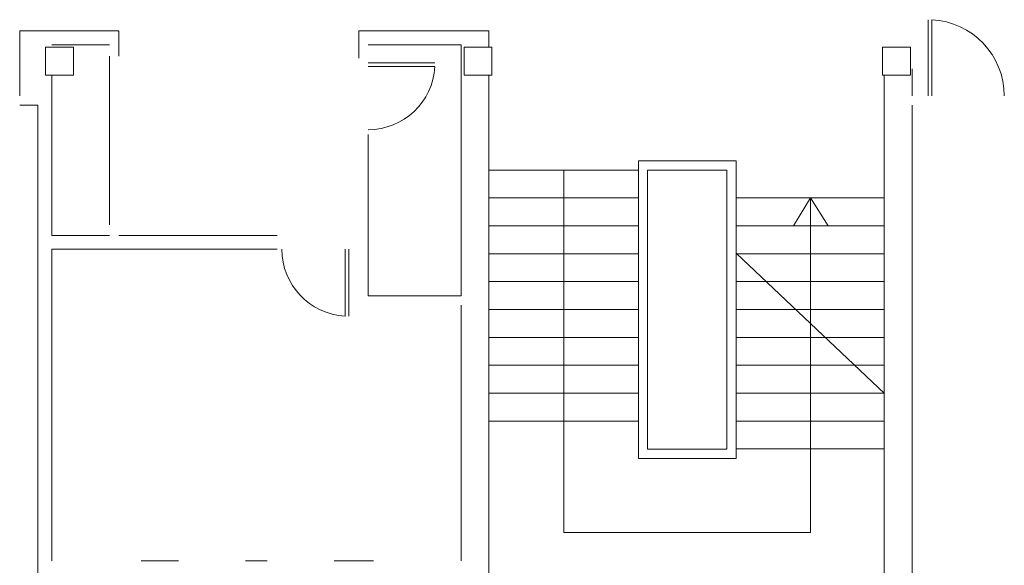
# Model space of a CAD drawing. Units: metres. Extents: x -45 to 421, y -7 to 24.
# Drawn here: x 334 to 345, y 2 to 8 of the extents above; entities that cross this region are included whole.
import ezdxf

# ---------------------------------------------------------------- set-up
doc = ezdxf.new("R2010")
doc.units = ezdxf.units.M
doc.layers.add('10_proyeccion fino', color=7, linetype='Continuous', lineweight=9)
doc.layers.add('49_estructura', color=171, linetype='Continuous', lineweight=9)

# ---------------------------------------------------------------- blocks, each defined once
blk = doc.blocks.new('Pilar rectangular hormigón - 300 x 300 mm-240108-00_oImp_PLANTA 3º Esquema')
at = {"layer": '49_estructura'}
for p, q in [((0.15, 0.15), (-0.15, 0.15)), ((-0.15, 0.15), (-0.15, -0.15)), ((0.15, -0.15), (0.15, 0.15)), ((-0.15, -0.15), (0.15, -0.15))]:
    blk.add_line(p, q, dxfattribs=at)

msp = doc.modelspace()

# ---------------------------------------------------------------- linework, layer by layer
at = {"layer": '10_proyeccion fino'}
for p, q in [((344.224, 7.711), (344.224, 6.891)), ((344.264, 6.891), (344.264, 7.711)), ((334.456, 6.891), (334.456, 7.591)), ((334.456, 7.591), (335.521, 7.591)), ((335.521, 7.591), (335.521, 7.317)), ((339.502, 7.591), (338.102, 7.591)), ((338.102, 7.591), (338.102, 7.297)), ((339.502, 7.591), (339.502, 7.416)), ((335.421, 7.441), (334.802, 7.441)), ((338.202, 7.441), (339.202, 7.441)), ((339.202, 7.441), (339.202, 4.741)), ((335.421, 7.317), (335.421, 5.505)), ((338.922, 7.247), (338.202, 7.247)), ((338.202, 7.207), (338.922, 7.207)), ((334.802, 5.391), (334.802, 7.116)), ((339.502, 7.116), (339.502, 1.391)), ((343.752, 7.116), (343.752, 1.391)), ((344.052, 6.891), (344.052, 7.183)), ((334.456, 6.791), (334.652, 6.791)), ((334.652, 6.791), (334.652, 0.291)), ((344.052, 6.791), (344.052, 0.291)), ((338.202, 4.741), (338.202, 6.477)), ((341.109, 2.992), (341.109, 6.193)), ((341.109, 6.193), (342.159, 6.193)), ((342.159, 6.193), (342.159, 2.992)), ((341.108, 6.093), (339.507, 6.093)), ((340.307, 2.196), (340.307, 6.093)), ((341.209, 3.092), (341.209, 6.093)), ((341.209, 6.093), (342.059, 6.093)), ((342.059, 6.093), (342.059, 3.092)), ((341.108, 5.793), (339.507, 5.793)), ((343.755, 5.793), (342.164, 5.793)), ((342.776, 5.494), (342.959, 5.793)), ((342.959, 5.793), (342.959, 2.196)), ((342.959, 5.793), (343.149, 5.494)), ((341.108, 5.493), (339.507, 5.493)), ((343.755, 5.493), (342.164, 5.493)), ((335.421, 5.391), (334.802, 5.391)), ((337.225, 5.391), (335.521, 5.391)), ((334.802, 1.891), (334.802, 5.241)), ((334.802, 5.241), (337.225, 5.241)), ((337.955, 5.241), (337.955, 4.521)), ((337.995, 4.521), (337.995, 5.241)), ((341.108, 5.193), (339.507, 5.193)), ((343.755, 3.691), (342.164, 5.197)), ((343.755, 5.193), (342.164, 5.193)), ((341.108, 4.893), (339.507, 4.893)), ((343.755, 4.893), (342.164, 4.893)), ((339.202, 4.741), (338.202, 4.741)), ((339.202, 1.891), (339.202, 4.641)), ((341.108, 4.593), (339.507, 4.593)), ((343.755, 4.593), (342.164, 4.593)), ((341.108, 4.293), (339.507, 4.293)), ((343.755, 4.293), (342.164, 4.293)), ((341.108, 3.993), (339.507, 3.993)), ((343.755, 3.993), (342.164, 3.993)), ((341.108, 3.693), (339.507, 3.693)), ((343.755, 3.693), (342.164, 3.693)), ((341.108, 3.393), (339.507, 3.393)), ((343.755, 3.393), (342.164, 3.393)), ((342.059, 3.092), (341.209, 3.092)), ((343.755, 3.093), (342.164, 3.093)), ((342.159, 2.992), (341.109, 2.992)), ((342.959, 2.196), (340.307, 2.196)), ((336.163, 1.891), (335.761, 1.891)), ((337.119, 1.891), (336.883, 1.891)), ((338.262, 1.891), (337.839, 1.891))]:
    msp.add_line(p, q, dxfattribs=at)
for centre, radius, start, end in [((344.223, 6.891), 0.821, 0, 87.1358), ((338.202, 7.248), 0.721, 270, 356.7268), ((337.996, 5.241), 0.721, 180, 266.7268)]:
    msp.add_arc(centre, radius, start, end, dxfattribs=at)

# ---------------------------------------------------------------- block references
at = {"layer": '49_estructura', "rotation": 89.99999999999991}
for p in [(334.884, 7.266), (339.384, 7.266), (343.884, 7.266)]:
    msp.add_blockref('Pilar rectangular hormigón - 300 x 300 mm-240108-00_oImp_PLANTA 3º Esquema', p, dxfattribs=at)

doc.saveas('drawing.dxf')
